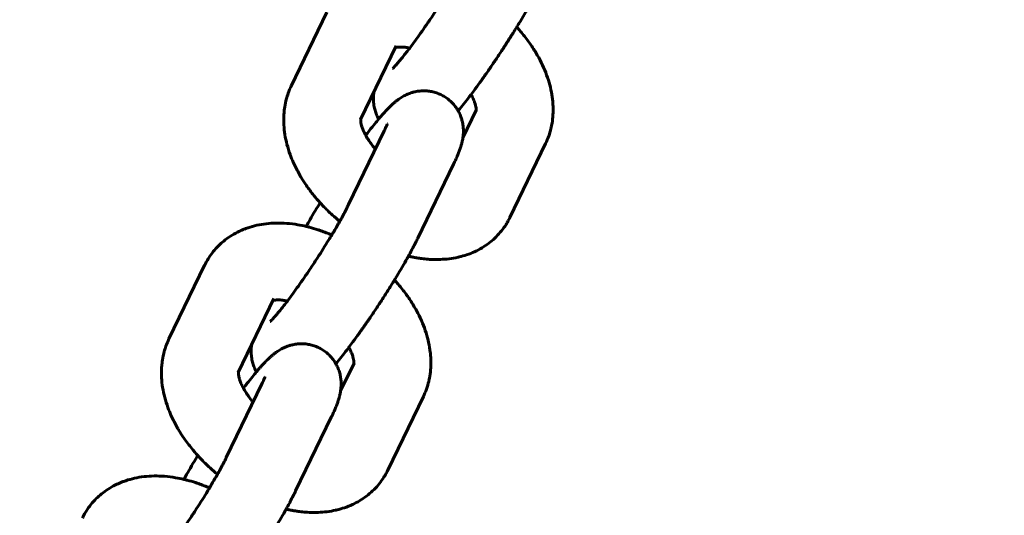
# Model space of a CAD drawing. Units: millimetres. Extents: x -12170 to 7468, y -7668 to 7955.
# Drawn here: x 3773 to 3849, y 2435 to 2474 of the extents above; entities that cross this region are included whole.
import ezdxf

# ---------------------------------------------------------------- set-up
doc = ezdxf.new("R2010")
doc.units = ezdxf.units.MM
doc.linetypes.add('K5LT_BASIC', pattern=[0])

msp = doc.modelspace()

# ---------------------------------------------------------------- linework, layer by layer
at = {"color": 143, "linetype": 'K5LT_BASIC', "lineweight": 60, "true_color": 0x33acca}
for p, q in [((3796.684, 2474.256), (3793.904, 2468.498)), ((3802.088, 2471.647), (3799.307, 2465.889)), ((3807.285, 2464.446), (3808.333, 2466.615)), ((3801.155, 2465.001), (3798.375, 2459.243)), ((3810.956, 2458.249), (3813.736, 2464.006)), ((3806.558, 2462.392), (3803.778, 2456.634)), ((3787.153, 2454.515), (3784.373, 2448.758)), ((3792.556, 2451.907), (3789.776, 2446.149)), ((3797.754, 2444.706), (3798.801, 2446.875)), ((3791.624, 2445.261), (3788.843, 2439.503)), ((3801.424, 2438.509), (3804.204, 2444.266)), ((3797.027, 2442.652), (3794.247, 2436.894))]:
    msp.add_line(p, q, dxfattribs=at)
msp.add_arc((3667.982, 2166.532), 1500, 346.327513, 88.93067, dxfattribs=at)
for points, knots in [([(3801.802, 2469.861), (3801.808, 2469.867), (3801.821, 2469.879), (3801.877, 2469.934), (3801.919, 2469.977), (3802.018, 2470.083), (3802.075, 2470.146), (3802.148, 2470.228), (3802.157, 2470.239), (3802.224, 2470.315), (3802.285, 2470.388), (3802.368, 2470.486), (3802.385, 2470.507), (3802.42, 2470.549), (3802.438, 2470.57), (3802.474, 2470.614), (3802.493, 2470.637), (3802.549, 2470.706), (3802.587, 2470.753), (3802.705, 2470.9), (3802.786, 2471.004), (3802.957, 2471.224), (3803.048, 2471.343), (3803.175, 2471.51), (3803.214, 2471.562), (3803.386, 2471.792), (3803.525, 2471.98), (3803.81, 2472.374), (3803.957, 2472.579), (3804.255, 2473.004), (3804.407, 2473.223), (3804.604, 2473.511), (3804.649, 2473.577), (3804.803, 2473.805), (3804.912, 2473.966), (3805.176, 2474.362), (3805.329, 2474.596), (3805.633, 2475.065), (3805.783, 2475.3), (3806.075, 2475.763), (3806.217, 2475.992), (3806.438, 2476.352), (3806.518, 2476.486), (3806.649, 2476.704), (3806.7, 2476.788), (3806.875, 2477.084), (3806.994, 2477.29), (3807.145, 2477.553), (3807.182, 2477.619), (3807.287, 2477.805), (3807.356, 2477.929), (3807.442, 2478.087), (3807.464, 2478.127), (3807.552, 2478.292), (3807.623, 2478.423), (3807.728, 2478.624), (3807.768, 2478.703), (3807.842, 2478.85), (3807.875, 2478.917), (3807.907, 2478.983)], [0, 0, 0, 0, 0.449283, 0.449283, 0.898565, 0.898565, 1.354956, 1.354956, 1.419502, 1.419502, 1.820558, 1.820558, 1.924359, 1.924359, 2.02816, 2.02816, 2.133955, 2.133955, 2.345544, 2.345544, 2.768723, 2.768723, 3.203927, 3.203927, 3.38134, 3.38134, 4.004682, 4.004682, 4.635443, 4.635443, 5.273348, 5.273348, 5.46056, 5.46056, 5.915862, 5.915862, 6.563403, 6.563403, 7.210732, 7.210732, 7.854201, 7.854201, 8.240674, 8.240674, 8.491438, 8.491438, 9.123383, 9.123383, 9.332477, 9.332477, 9.745501, 9.745501, 9.88281, 9.88281, 10.358564, 10.358564, 10.684758, 10.684758, 11, 11, 11, 11]), ([(3806.915, 2466.571), (3806.957, 2466.62), (3807, 2466.673), (3807.176, 2466.885), (3807.316, 2467.058), (3807.6, 2467.419), (3807.746, 2467.608), (3807.907, 2467.821), (3807.918, 2467.835), (3808.034, 2467.99), (3808.139, 2468.128), (3808.403, 2468.486), (3808.563, 2468.707), (3808.889, 2469.161), (3809.054, 2469.395), (3809.383, 2469.869), (3809.548, 2470.113), (3809.715, 2470.357), (3809.719, 2470.362), (3809.891, 2470.617), (3810.059, 2470.87), (3810.394, 2471.378), (3810.561, 2471.635), (3810.888, 2472.145), (3811.048, 2472.399), (3811.3, 2472.804), (3811.393, 2472.956), (3811.545, 2473.204), (3811.603, 2473.299), (3811.806, 2473.636), (3811.948, 2473.875), (3812.22, 2474.34), (3812.35, 2474.567), (3812.506, 2474.846), (3812.54, 2474.905), (3812.655, 2475.115), (3812.741, 2475.27), (3812.83, 2475.436), (3812.839, 2475.453), (3812.873, 2475.517), (3812.898, 2475.564), (3812.991, 2475.742), (3813.061, 2475.874), (3813.19, 2476.129), (3813.253, 2476.256), (3813.31, 2476.374)], [16.652214, 16.652214, 16.652214, 16.652214, 16.956183, 16.956183, 17.905687, 17.905687, 18.862458, 18.862458, 18.932323, 18.932323, 19.591458, 19.591458, 20.564375, 20.564375, 21.541328, 21.541328, 22.503861, 22.503861, 22.524817, 22.524817, 23.51363, 23.51363, 24.507852, 24.507852, 25.497949, 25.497949, 26.100078, 26.100078, 26.482729, 26.482729, 27.461326, 27.461326, 28.435401, 28.435401, 28.695387, 28.695387, 29.400424, 29.400424, 29.480885, 29.480885, 29.704224, 29.704224, 30.353127, 30.353127, 31, 31, 31, 31]), ([(3813.736, 2464.006), (3813.826, 2464.194), (3813.907, 2464.388), (3814.047, 2464.784), (3814.106, 2464.987), (3814.174, 2465.271), (3814.191, 2465.351), (3814.248, 2465.646), (3814.279, 2465.867), (3814.317, 2466.314), (3814.325, 2466.542), (3814.318, 2466.964), (3814.3, 2467.157), (3814.284, 2467.393), (3814.278, 2467.436), (3814.244, 2467.724), (3814.203, 2467.97), (3814.096, 2468.468), (3814.028, 2468.721), (3813.867, 2469.232), (3813.772, 2469.49), (3813.557, 2470.009), (3813.435, 2470.269), (3813.163, 2470.792), (3813.013, 2471.055), (3812.685, 2471.579), (3812.507, 2471.839), (3812.125, 2472.355), (3811.92, 2472.611), (3811.633, 2472.944), (3811.561, 2473.027), (3811.486, 2473.108)], [0, 0, 0, 0, 0.515356, 0.515356, 1.035429, 1.035429, 1.235244, 1.235244, 1.778044, 1.778044, 2.335218, 2.335218, 2.806626, 2.806626, 2.910739, 2.910739, 3.508945, 3.508945, 4.129777, 4.129777, 4.770996, 4.770996, 5.430554, 5.430554, 6.109272, 6.109272, 6.80443, 6.80443, 7.514086, 7.514086, 7.748903, 7.748903, 7.748903, 7.748903]), ([(3802.069, 2471.516), (3802.111, 2471.524), (3802.152, 2471.531), (3802.258, 2471.542), (3802.324, 2471.546), (3802.409, 2471.546), (3802.425, 2471.546), (3802.52, 2471.545), (3802.608, 2471.541), (3802.805, 2471.521), (3802.914, 2471.505), (3803.065, 2471.477), (3803.101, 2471.471), (3803.138, 2471.462)], [0, 0, 0, 0, 0.455979, 0.455979, 0.919392, 0.919392, 1.018668, 1.018668, 1.511795, 1.511795, 2.029246, 2.029246, 2.190135, 2.190135, 2.190135, 2.190135]), ([(3797.686, 2457.941), (3797.493, 2458.104), (3797.299, 2458.266), (3796.85, 2458.675), (3796.597, 2458.923), (3796.312, 2459.225), (3796.27, 2459.27), (3796.203, 2459.342), (3796.178, 2459.369), (3795.992, 2459.581), (3795.829, 2459.764), (3795.467, 2460.211), (3795.269, 2460.474), (3794.932, 2460.963), (3794.795, 2461.189), (3794.626, 2461.456), (3794.602, 2461.501), (3794.423, 2461.811), (3794.282, 2462.08), (3794.121, 2462.423), (3794.087, 2462.493), (3793.976, 2462.76), (3793.893, 2462.955), (3793.725, 2463.414), (3793.642, 2463.677), (3793.506, 2464.199), (3793.451, 2464.458), (3793.37, 2464.965), (3793.343, 2465.215), (3793.316, 2465.704), (3793.315, 2465.943), (3793.334, 2466.329), (3793.348, 2466.475), (3793.372, 2466.703), (3793.384, 2466.785), (3793.432, 2467.087), (3793.479, 2467.304), (3793.556, 2467.586), (3793.576, 2467.653), (3793.62, 2467.792), (3793.644, 2467.864), (3793.737, 2468.127), (3793.816, 2468.315), (3793.904, 2468.498)], [13.438077, 13.438077, 13.438077, 13.438077, 14.045042, 14.045042, 14.905175, 14.905175, 15.054983, 15.054983, 15.14492, 15.14492, 15.745516, 15.745516, 16.566904, 16.566904, 17.239423, 17.239423, 17.370787, 17.370787, 18.157086, 18.157086, 18.361782, 18.361782, 18.922573, 18.922573, 19.665867, 19.665867, 20.386339, 20.386339, 21.081369, 21.081369, 21.748443, 21.748443, 22.159261, 22.159261, 22.391837, 22.391837, 23.016778, 23.016778, 23.213199, 23.213199, 23.427099, 23.427099, 24, 24, 24, 24]), ([(3799.711, 2464.654), (3799.803, 2464.776), (3799.895, 2464.896), (3800.132, 2465.202), (3800.274, 2465.383), (3800.519, 2465.686), (3800.622, 2465.808), (3800.755, 2465.97), (3800.784, 2466.004), (3800.87, 2466.104), (3800.925, 2466.167), (3801.035, 2466.293), (3801.091, 2466.356), (3801.18, 2466.455), (3801.215, 2466.493), (3801.266, 2466.548), (3801.282, 2466.565), (3801.33, 2466.616), (3801.362, 2466.65), (3801.41, 2466.699), (3801.426, 2466.716), (3801.484, 2466.776), (3801.527, 2466.819), (3801.636, 2466.927), (3801.703, 2466.991), (3801.825, 2467.104), (3801.881, 2467.153), (3801.992, 2467.248), (3802.051, 2467.297), (3802.172, 2467.392), (3802.232, 2467.437), (3802.395, 2467.551), (3802.493, 2467.615), (3802.715, 2467.742), (3802.839, 2467.806), (3803.081, 2467.91), (3803.205, 2467.956), (3803.411, 2468.017), (3803.488, 2468.037), (3803.687, 2468.08), (3803.81, 2468.1), (3804.058, 2468.124), (3804.182, 2468.128), (3804.431, 2468.123), (3804.555, 2468.113), (3804.799, 2468.078), (3804.92, 2468.053), (3805.159, 2467.989), (3805.277, 2467.95), (3805.505, 2467.858), (3805.617, 2467.805), (3805.834, 2467.686), (3805.938, 2467.62), (3806.138, 2467.476), (3806.234, 2467.398), (3806.415, 2467.231), (3806.501, 2467.142), (3806.66, 2466.955), (3806.735, 2466.856), (3806.843, 2466.694), (3806.88, 2466.633), (3806.941, 2466.527), (3806.965, 2466.482), (3807.043, 2466.326), (3807.092, 2466.213), (3807.177, 2465.982), (3807.211, 2465.866), (3807.246, 2465.722), (3807.252, 2465.695), (3807.283, 2465.547), (3807.302, 2465.424), (3807.323, 2465.194), (3807.328, 2465.086), (3807.327, 2464.859), (3807.32, 2464.735), (3807.301, 2464.559), (3807.294, 2464.502), (3807.277, 2464.388), (3807.267, 2464.332), (3807.238, 2464.188), (3807.218, 2464.101), (3807.176, 2463.936), (3807.154, 2463.86), (3807.098, 2463.68), (3807.067, 2463.59), (3806.999, 2463.401), (3806.962, 2463.306), (3806.902, 2463.155), (3806.877, 2463.095), (3806.836, 2462.999), (3806.82, 2462.962), (3806.762, 2462.829), (3806.718, 2462.731), (3806.635, 2462.553), (3806.597, 2462.473), (3806.558, 2462.392)], [12.45474, 12.45474, 12.45474, 12.45474, 13.062382, 13.062382, 14.054187, 14.054187, 14.814006, 14.814006, 15.037918, 15.037918, 15.460257, 15.460257, 15.894962, 15.894962, 16.172384, 16.172384, 16.300485, 16.300485, 16.556687, 16.556687, 16.685704, 16.685704, 17.028093, 17.028093, 17.562196, 17.562196, 17.97328, 17.97328, 18.384365, 18.384365, 18.795449, 18.795449, 19.359024, 19.359024, 19.922599, 19.922599, 20.431917, 20.431917, 20.725536, 20.725536, 21.175157, 21.175157, 21.615888, 21.615888, 22.04761, 22.04761, 22.476952, 22.476952, 22.90303, 22.90303, 23.328609, 23.328609, 23.753092, 23.753092, 24.177992, 24.177992, 24.602833, 24.602833, 25.029657, 25.029657, 25.278479, 25.278479, 25.457088, 25.457088, 25.889901, 25.889901, 26.325325, 26.325325, 26.427189, 26.427189, 26.882987, 26.882987, 27.300156, 27.300156, 27.811696, 27.811696, 28.07552, 28.07552, 28.35072, 28.35072, 28.802464, 28.802464, 29.254208, 29.254208, 29.828258, 29.828258, 30.402307, 30.402307, 30.758092, 30.758092, 30.976356, 30.976356, 31.550406, 31.550406, 32, 32, 32, 32]), ([(3800.355, 2468.058), (3800.347, 2468.011), (3800.341, 2467.96), (3800.321, 2467.782), (3800.312, 2467.643), (3800.313, 2467.379), (3800.32, 2467.247), (3800.346, 2467.034), (3800.359, 2466.956), (3800.398, 2466.756), (3800.429, 2466.635), (3800.485, 2466.464), (3800.502, 2466.413), (3800.548, 2466.297), (3800.574, 2466.232), (3800.641, 2466.088), (3800.683, 2466.011), (3800.725, 2465.933)], [3.804227, 3.804227, 3.804227, 3.804227, 4.022859, 4.022859, 4.56891, 4.56891, 5.062392, 5.062392, 5.34688, 5.34688, 5.782521, 5.782521, 5.96947, 5.96947, 6.209548, 6.209548, 6.508357, 6.508357, 6.508357, 6.508357]), ([(3807.929, 2467.85), (3807.957, 2467.799), (3807.983, 2467.75), (3808.064, 2467.587), (3808.113, 2467.477), (3808.191, 2467.277), (3808.222, 2467.186), (3808.269, 2467.024), (3808.286, 2466.952), (3808.308, 2466.83), (3808.315, 2466.779), (3808.322, 2466.695), (3808.322, 2466.662), (3808.321, 2466.613), (3808.319, 2466.595), (3808.317, 2466.579), (3808.316, 2466.574), (3808.316, 2466.572), (3808.317, 2466.577), (3808.319, 2466.582)], [9.10697, 9.10697, 9.10697, 9.10697, 9.340995, 9.340995, 9.887392, 9.887392, 10.409448, 10.409448, 10.905294, 10.905294, 11.378025, 11.378025, 11.827215, 11.827215, 12.260159, 12.260159, 12.573108, 12.573108, 13, 13, 13, 13]), ([(3800.467, 2463.576), (3800.42, 2463.629), (3800.376, 2463.683), (3800.252, 2463.836), (3800.176, 2463.936), (3800.094, 2464.049), (3800.083, 2464.063), (3799.994, 2464.197), (3799.908, 2464.32), (3799.791, 2464.512), (3799.75, 2464.583), (3799.682, 2464.707), (3799.655, 2464.758), (3799.574, 2464.923), (3799.525, 2465.032), (3799.447, 2465.231), (3799.417, 2465.322), (3799.37, 2465.484), (3799.354, 2465.555), (3799.331, 2465.677), (3799.325, 2465.728), (3799.318, 2465.811), (3799.318, 2465.843), (3799.319, 2465.892), (3799.321, 2465.909), (3799.323, 2465.925), (3799.324, 2465.93), (3799.324, 2465.932), (3799.323, 2465.926), (3799.321, 2465.921)], [7.510788, 7.510788, 7.510788, 7.510788, 7.743891, 7.743891, 8.17506, 8.17506, 8.234684, 8.234684, 8.767267, 8.767267, 9.095569, 9.095569, 9.33875, 9.33875, 9.884688, 9.884688, 10.406281, 10.406281, 10.901667, 10.901667, 11.373979, 11.373979, 11.82279, 11.82279, 12.255411, 12.255411, 12.566224, 12.566224, 13, 13, 13, 13]), ([(3801.398, 2465.556), (3801.396, 2465.55), (3801.394, 2465.543), (3801.381, 2465.509), (3801.37, 2465.48), (3801.343, 2465.413), (3801.326, 2465.373), (3801.294, 2465.299), (3801.28, 2465.268), (3801.257, 2465.218), (3801.248, 2465.198), (3801.213, 2465.122), (3801.185, 2465.063), (3801.155, 2465.001)], [0, 0, 0, 0, 0.6, 0.6, 1.2, 1.2, 1.8, 1.8, 2.174702, 2.174702, 2.4, 2.4, 3, 3, 3, 3]), ([(3792.27, 2450.121), (3792.276, 2450.127), (3792.29, 2450.139), (3792.346, 2450.194), (3792.388, 2450.237), (3792.486, 2450.343), (3792.543, 2450.406), (3792.616, 2450.488), (3792.625, 2450.499), (3792.692, 2450.575), (3792.754, 2450.647), (3792.836, 2450.746), (3792.854, 2450.767), (3792.888, 2450.809), (3792.906, 2450.83), (3792.942, 2450.874), (3792.961, 2450.897), (3793.017, 2450.966), (3793.055, 2451.013), (3793.173, 2451.16), (3793.254, 2451.263), (3793.425, 2451.484), (3793.516, 2451.603), (3793.644, 2451.77), (3793.682, 2451.822), (3793.855, 2452.052), (3793.993, 2452.24), (3794.278, 2452.634), (3794.425, 2452.839), (3794.723, 2453.264), (3794.875, 2453.483), (3795.073, 2453.771), (3795.118, 2453.837), (3795.271, 2454.065), (3795.381, 2454.226), (3795.644, 2454.622), (3795.798, 2454.856), (3796.102, 2455.325), (3796.251, 2455.56), (3796.543, 2456.023), (3796.685, 2456.252), (3796.906, 2456.612), (3796.986, 2456.746), (3797.118, 2456.964), (3797.168, 2457.048), (3797.343, 2457.344), (3797.463, 2457.55), (3797.613, 2457.813), (3797.651, 2457.879), (3797.755, 2458.065), (3797.824, 2458.189), (3797.911, 2458.347), (3797.933, 2458.387), (3798.021, 2458.552), (3798.092, 2458.683), (3798.196, 2458.884), (3798.236, 2458.963), (3798.31, 2459.11), (3798.343, 2459.177), (3798.375, 2459.243)], [0, 0, 0, 0, 0.449283, 0.449283, 0.898565, 0.898565, 1.354956, 1.354956, 1.419502, 1.419502, 1.820558, 1.820558, 1.924359, 1.924359, 2.02816, 2.02816, 2.133955, 2.133955, 2.345544, 2.345544, 2.768723, 2.768723, 3.203927, 3.203927, 3.38134, 3.38134, 4.004682, 4.004682, 4.635443, 4.635443, 5.273348, 5.273348, 5.46056, 5.46056, 5.915862, 5.915862, 6.563403, 6.563403, 7.210732, 7.210732, 7.854201, 7.854201, 8.240674, 8.240674, 8.491438, 8.491438, 9.123383, 9.123383, 9.332477, 9.332477, 9.745501, 9.745501, 9.88281, 9.88281, 10.358564, 10.358564, 10.684758, 10.684758, 11, 11, 11, 11]), ([(3795.069, 2457.543), (3795.137, 2457.664), (3795.205, 2457.786), (3795.403, 2458.133), (3795.535, 2458.362), (3795.812, 2458.831), (3795.956, 2459.071), (3796.114, 2459.331), (3796.124, 2459.348), (3796.141, 2459.375), (3796.147, 2459.386), (3796.154, 2459.396)], [2.378237, 2.378237, 2.378237, 2.378237, 2.938964, 2.938964, 3.938063, 3.938063, 4.945106, 4.945106, 5.013209, 5.013209, 5.05691, 5.05691, 5.05691, 5.05691]), ([(3810.956, 2458.249), (3810.902, 2458.138), (3810.845, 2458.031), (3810.744, 2457.849), (3810.7, 2457.777), (3810.546, 2457.531), (3810.427, 2457.363), (3810.171, 2457.042), (3810.035, 2456.889), (3809.745, 2456.598), (3809.589, 2456.459), (3809.265, 2456.198), (3809.096, 2456.077), (3808.74, 2455.85), (3808.555, 2455.746), (3808.311, 2455.625), (3808.256, 2455.599), (3808, 2455.481), (3807.792, 2455.399), (3807.392, 2455.264), (3807.197, 2455.216), (3806.976, 2455.154), (3806.947, 2455.148), (3806.686, 2455.089), (3806.452, 2455.048), (3805.991, 2454.99), (3805.764, 2454.981), (3805.513, 2454.962), (3805.488, 2454.962), (3805.201, 2454.954), (3804.937, 2454.959), (3804.613, 2454.979), (3804.554, 2454.984), (3804.477, 2454.99), (3804.458, 2454.991), (3804.285, 2455.01), (3804.131, 2455.025), (3803.933, 2455.052), (3803.889, 2455.058), (3803.803, 2455.072), (3803.759, 2455.079), (3803.671, 2455.093), (3803.626, 2455.101), (3803.49, 2455.125), (3803.4, 2455.143), (3803.219, 2455.18), (3803.129, 2455.2), (3803.039, 2455.221)], [0, 0, 0, 0, 0.345203, 0.345203, 0.584553, 0.584553, 1.163169, 1.163169, 1.738399, 1.738399, 2.321278, 2.321278, 2.908586, 2.908586, 3.505244, 3.505244, 3.675163, 3.675163, 4.29884, 4.29884, 4.857346, 4.857346, 4.939354, 4.939354, 5.601401, 5.601401, 6.221597, 6.221597, 6.289979, 6.289979, 7.003479, 7.003479, 7.160673, 7.160673, 7.210743, 7.210743, 7.624485, 7.624485, 7.740438, 7.740438, 7.856391, 7.856391, 7.976774, 7.976774, 8.21754, 8.21754, 8.457351, 8.457351, 8.457351, 8.457351]), ([(3797.066, 2456.878), (3796.78, 2456.99), (3796.496, 2457.112), (3796.132, 2457.238), (3796.056, 2457.265), (3795.754, 2457.356), (3795.529, 2457.427), (3795.226, 2457.505), (3795.147, 2457.526), (3794.853, 2457.589), (3794.637, 2457.637), (3794.135, 2457.722), (3793.85, 2457.757), (3793.29, 2457.801), (3793.014, 2457.81), (3792.479, 2457.801), (3792.218, 2457.784), (3791.712, 2457.725), (3791.466, 2457.684), (3790.99, 2457.578), (3790.76, 2457.515), (3790.481, 2457.421), (3790.428, 2457.402), (3790.301, 2457.356), (3790.228, 2457.328), (3790.121, 2457.284), (3790.086, 2457.27), (3789.944, 2457.206), (3789.834, 2457.158), (3789.532, 2457.007), (3789.342, 2456.899), (3788.98, 2456.665), (3788.807, 2456.539), (3788.502, 2456.289), (3788.367, 2456.168), (3788.093, 2455.895), (3787.955, 2455.742), (3787.697, 2455.422), (3787.578, 2455.255), (3787.401, 2454.976), (3787.337, 2454.868), (3787.234, 2454.678), (3787.192, 2454.597), (3787.153, 2454.515)], [12.037859, 12.037859, 12.037859, 12.037859, 12.709614, 12.709614, 12.88759, 12.88759, 13.411314, 13.411314, 13.593083, 13.593083, 14.096531, 14.096531, 14.763718, 14.763718, 15.412682, 15.412682, 16.040025, 16.040025, 16.644052, 16.644052, 17.226716, 17.226716, 17.365415, 17.365415, 17.557873, 17.557873, 17.649419, 17.649419, 17.942789, 17.942789, 18.479681, 18.479681, 19.006013, 19.006013, 19.452078, 19.452078, 19.960152, 19.960152, 20.465854, 20.465854, 20.775975, 20.775975, 21, 21, 21, 21]), ([(3797.384, 2446.831), (3797.425, 2446.88), (3797.469, 2446.933), (3797.644, 2447.145), (3797.784, 2447.318), (3798.068, 2447.679), (3798.215, 2447.868), (3798.376, 2448.081), (3798.386, 2448.095), (3798.503, 2448.25), (3798.607, 2448.388), (3798.871, 2448.746), (3799.032, 2448.967), (3799.357, 2449.421), (3799.522, 2449.655), (3799.851, 2450.129), (3800.016, 2450.373), (3800.183, 2450.617), (3800.187, 2450.622), (3800.359, 2450.877), (3800.528, 2451.129), (3800.863, 2451.638), (3801.029, 2451.895), (3801.356, 2452.405), (3801.516, 2452.659), (3801.768, 2453.064), (3801.862, 2453.216), (3802.014, 2453.464), (3802.071, 2453.559), (3802.275, 2453.896), (3802.417, 2454.135), (3802.688, 2454.6), (3802.818, 2454.827), (3802.975, 2455.105), (3803.008, 2455.165), (3803.124, 2455.375), (3803.209, 2455.53), (3803.298, 2455.696), (3803.308, 2455.713), (3803.341, 2455.777), (3803.367, 2455.824), (3803.46, 2456.002), (3803.529, 2456.134), (3803.658, 2456.388), (3803.721, 2456.515), (3803.778, 2456.634)], [16.652214, 16.652214, 16.652214, 16.652214, 16.956183, 16.956183, 17.905687, 17.905687, 18.862458, 18.862458, 18.932323, 18.932323, 19.591458, 19.591458, 20.564375, 20.564375, 21.541328, 21.541328, 22.503861, 22.503861, 22.524817, 22.524817, 23.51363, 23.51363, 24.507852, 24.507852, 25.497949, 25.497949, 26.100078, 26.100078, 26.482729, 26.482729, 27.461326, 27.461326, 28.435401, 28.435401, 28.695387, 28.695387, 29.400424, 29.400424, 29.480885, 29.480885, 29.704224, 29.704224, 30.353127, 30.353127, 31, 31, 31, 31]), ([(3804.204, 2444.266), (3804.295, 2444.454), (3804.375, 2444.648), (3804.516, 2445.044), (3804.575, 2445.246), (3804.642, 2445.531), (3804.659, 2445.611), (3804.717, 2445.906), (3804.747, 2446.127), (3804.786, 2446.574), (3804.793, 2446.802), (3804.786, 2447.224), (3804.768, 2447.417), (3804.753, 2447.653), (3804.747, 2447.696), (3804.713, 2447.984), (3804.672, 2448.23), (3804.564, 2448.728), (3804.496, 2448.981), (3804.335, 2449.492), (3804.241, 2449.75), (3804.025, 2450.269), (3803.903, 2450.529), (3803.632, 2451.052), (3803.481, 2451.315), (3803.153, 2451.838), (3802.976, 2452.099), (3802.594, 2452.615), (3802.388, 2452.871), (3802.101, 2453.204), (3802.03, 2453.287), (3801.955, 2453.368)], [0, 0, 0, 0, 0.515356, 0.515356, 1.035429, 1.035429, 1.235244, 1.235244, 1.778044, 1.778044, 2.335218, 2.335218, 2.806626, 2.806626, 2.910739, 2.910739, 3.508945, 3.508945, 4.129777, 4.129777, 4.770996, 4.770996, 5.430554, 5.430554, 6.109272, 6.109272, 6.80443, 6.80443, 7.514086, 7.514086, 7.748903, 7.748903, 7.748903, 7.748903]), ([(3792.538, 2451.776), (3792.579, 2451.784), (3792.62, 2451.791), (3792.727, 2451.802), (3792.792, 2451.806), (3792.877, 2451.806), (3792.893, 2451.806), (3792.988, 2451.805), (3793.077, 2451.801), (3793.274, 2451.781), (3793.383, 2451.765), (3793.533, 2451.737), (3793.569, 2451.731), (3793.607, 2451.722)], [0, 0, 0, 0, 0.455979, 0.455979, 0.919392, 0.919392, 1.018668, 1.018668, 1.511795, 1.511795, 2.029246, 2.029246, 2.190135, 2.190135, 2.190135, 2.190135]), ([(3788.154, 2438.201), (3787.961, 2438.364), (3787.768, 2438.526), (3787.318, 2438.935), (3787.065, 2439.183), (3786.78, 2439.485), (3786.739, 2439.53), (3786.672, 2439.602), (3786.646, 2439.629), (3786.461, 2439.84), (3786.298, 2440.024), (3785.935, 2440.471), (3785.737, 2440.734), (3785.4, 2441.223), (3785.264, 2441.448), (3785.095, 2441.716), (3785.07, 2441.761), (3784.891, 2442.071), (3784.75, 2442.34), (3784.589, 2442.683), (3784.555, 2442.753), (3784.444, 2443.02), (3784.361, 2443.215), (3784.194, 2443.673), (3784.111, 2443.937), (3783.974, 2444.459), (3783.919, 2444.717), (3783.838, 2445.225), (3783.811, 2445.475), (3783.784, 2445.964), (3783.783, 2446.203), (3783.802, 2446.589), (3783.816, 2446.735), (3783.84, 2446.963), (3783.853, 2447.045), (3783.901, 2447.347), (3783.947, 2447.564), (3784.025, 2447.846), (3784.044, 2447.913), (3784.088, 2448.052), (3784.112, 2448.124), (3784.206, 2448.387), (3784.284, 2448.575), (3784.373, 2448.758)], [13.438077, 13.438077, 13.438077, 13.438077, 14.045042, 14.045042, 14.905175, 14.905175, 15.054983, 15.054983, 15.14492, 15.14492, 15.745516, 15.745516, 16.566904, 16.566904, 17.239423, 17.239423, 17.370787, 17.370787, 18.157086, 18.157086, 18.361782, 18.361782, 18.922573, 18.922573, 19.665867, 19.665867, 20.386339, 20.386339, 21.081369, 21.081369, 21.748443, 21.748443, 22.159261, 22.159261, 22.391837, 22.391837, 23.016778, 23.016778, 23.213199, 23.213199, 23.427099, 23.427099, 24, 24, 24, 24]), ([(3790.179, 2444.914), (3790.271, 2445.036), (3790.363, 2445.156), (3790.6, 2445.462), (3790.743, 2445.643), (3790.988, 2445.946), (3791.09, 2446.068), (3791.224, 2446.23), (3791.253, 2446.264), (3791.338, 2446.364), (3791.393, 2446.427), (3791.504, 2446.553), (3791.559, 2446.616), (3791.649, 2446.715), (3791.684, 2446.753), (3791.734, 2446.808), (3791.75, 2446.825), (3791.798, 2446.876), (3791.83, 2446.91), (3791.878, 2446.959), (3791.894, 2446.976), (3791.953, 2447.036), (3791.995, 2447.079), (3792.104, 2447.187), (3792.171, 2447.251), (3792.294, 2447.364), (3792.349, 2447.413), (3792.46, 2447.508), (3792.519, 2447.557), (3792.64, 2447.652), (3792.701, 2447.697), (3792.863, 2447.811), (3792.961, 2447.875), (3793.183, 2448.002), (3793.307, 2448.066), (3793.55, 2448.17), (3793.674, 2448.216), (3793.879, 2448.277), (3793.956, 2448.297), (3794.155, 2448.34), (3794.278, 2448.36), (3794.526, 2448.384), (3794.651, 2448.388), (3794.9, 2448.383), (3795.023, 2448.373), (3795.267, 2448.338), (3795.389, 2448.313), (3795.628, 2448.249), (3795.745, 2448.21), (3795.974, 2448.117), (3796.086, 2448.065), (3796.302, 2447.945), (3796.406, 2447.879), (3796.606, 2447.736), (3796.702, 2447.658), (3796.884, 2447.491), (3796.969, 2447.402), (3797.129, 2447.215), (3797.203, 2447.116), (3797.311, 2446.954), (3797.348, 2446.893), (3797.409, 2446.787), (3797.433, 2446.742), (3797.512, 2446.586), (3797.561, 2446.473), (3797.645, 2446.242), (3797.68, 2446.125), (3797.714, 2445.982), (3797.72, 2445.955), (3797.751, 2445.807), (3797.77, 2445.684), (3797.792, 2445.454), (3797.796, 2445.346), (3797.796, 2445.119), (3797.788, 2444.995), (3797.77, 2444.819), (3797.762, 2444.762), (3797.745, 2444.648), (3797.735, 2444.592), (3797.707, 2444.448), (3797.686, 2444.361), (3797.644, 2444.196), (3797.622, 2444.12), (3797.566, 2443.94), (3797.536, 2443.849), (3797.467, 2443.661), (3797.431, 2443.566), (3797.37, 2443.415), (3797.345, 2443.355), (3797.305, 2443.259), (3797.289, 2443.222), (3797.231, 2443.089), (3797.186, 2442.991), (3797.104, 2442.813), (3797.066, 2442.733), (3797.027, 2442.652)], [12.45474, 12.45474, 12.45474, 12.45474, 13.062382, 13.062382, 14.054187, 14.054187, 14.814006, 14.814006, 15.037918, 15.037918, 15.460257, 15.460257, 15.894962, 15.894962, 16.172384, 16.172384, 16.300485, 16.300485, 16.556687, 16.556687, 16.685704, 16.685704, 17.028093, 17.028093, 17.562196, 17.562196, 17.97328, 17.97328, 18.384365, 18.384365, 18.795449, 18.795449, 19.359024, 19.359024, 19.922599, 19.922599, 20.431917, 20.431917, 20.725536, 20.725536, 21.175157, 21.175157, 21.615888, 21.615888, 22.04761, 22.04761, 22.476952, 22.476952, 22.90303, 22.90303, 23.328609, 23.328609, 23.753092, 23.753092, 24.177992, 24.177992, 24.602833, 24.602833, 25.029657, 25.029657, 25.278479, 25.278479, 25.457088, 25.457088, 25.889901, 25.889901, 26.325325, 26.325325, 26.427189, 26.427189, 26.882987, 26.882987, 27.300156, 27.300156, 27.811696, 27.811696, 28.07552, 28.07552, 28.35072, 28.35072, 28.802464, 28.802464, 29.254208, 29.254208, 29.828258, 29.828258, 30.402307, 30.402307, 30.758092, 30.758092, 30.976356, 30.976356, 31.550406, 31.550406, 32, 32, 32, 32]), ([(3790.823, 2448.318), (3790.816, 2448.271), (3790.809, 2448.22), (3790.789, 2448.042), (3790.781, 2447.903), (3790.781, 2447.639), (3790.789, 2447.507), (3790.815, 2447.294), (3790.827, 2447.216), (3790.867, 2447.016), (3790.898, 2446.895), (3790.953, 2446.724), (3790.971, 2446.673), (3791.016, 2446.557), (3791.043, 2446.492), (3791.109, 2446.348), (3791.151, 2446.271), (3791.193, 2446.193)], [3.804227, 3.804227, 3.804227, 3.804227, 4.022859, 4.022859, 4.56891, 4.56891, 5.062392, 5.062392, 5.34688, 5.34688, 5.782521, 5.782521, 5.96947, 5.96947, 6.209548, 6.209548, 6.508357, 6.508357, 6.508357, 6.508357]), ([(3798.398, 2448.11), (3798.426, 2448.059), (3798.451, 2448.01), (3798.532, 2447.847), (3798.581, 2447.737), (3798.66, 2447.537), (3798.69, 2447.446), (3798.737, 2447.284), (3798.754, 2447.212), (3798.777, 2447.09), (3798.783, 2447.038), (3798.79, 2446.955), (3798.791, 2446.922), (3798.79, 2446.873), (3798.788, 2446.855), (3798.786, 2446.839), (3798.785, 2446.834), (3798.784, 2446.832), (3798.786, 2446.837), (3798.787, 2446.842)], [9.10697, 9.10697, 9.10697, 9.10697, 9.340995, 9.340995, 9.887392, 9.887392, 10.409448, 10.409448, 10.905294, 10.905294, 11.378025, 11.378025, 11.827215, 11.827215, 12.260159, 12.260159, 12.573108, 12.573108, 13, 13, 13, 13]), ([(3790.936, 2443.836), (3790.889, 2443.889), (3790.845, 2443.943), (3790.72, 2444.096), (3790.644, 2444.196), (3790.562, 2444.309), (3790.552, 2444.323), (3790.462, 2444.457), (3790.376, 2444.58), (3790.259, 2444.771), (3790.218, 2444.843), (3790.15, 2444.967), (3790.124, 2445.018), (3790.042, 2445.183), (3789.994, 2445.292), (3789.916, 2445.491), (3789.885, 2445.582), (3789.839, 2445.744), (3789.822, 2445.815), (3789.8, 2445.937), (3789.793, 2445.988), (3789.787, 2446.071), (3789.786, 2446.103), (3789.787, 2446.152), (3789.789, 2446.169), (3789.791, 2446.185), (3789.792, 2446.19), (3789.793, 2446.192), (3789.791, 2446.186), (3789.789, 2446.181)], [7.510788, 7.510788, 7.510788, 7.510788, 7.743891, 7.743891, 8.17506, 8.17506, 8.234684, 8.234684, 8.767267, 8.767267, 9.095569, 9.095569, 9.33875, 9.33875, 9.884688, 9.884688, 10.406281, 10.406281, 10.901667, 10.901667, 11.373979, 11.373979, 11.82279, 11.82279, 12.255411, 12.255411, 12.566224, 12.566224, 13, 13, 13, 13]), ([(3791.866, 2445.816), (3791.864, 2445.81), (3791.862, 2445.803), (3791.849, 2445.769), (3791.838, 2445.74), (3791.811, 2445.673), (3791.794, 2445.633), (3791.762, 2445.559), (3791.748, 2445.528), (3791.726, 2445.478), (3791.716, 2445.458), (3791.682, 2445.382), (3791.654, 2445.323), (3791.624, 2445.261)], [0, 0, 0, 0, 0.6, 0.6, 1.2, 1.2, 1.8, 1.8, 2.174702, 2.174702, 2.4, 2.4, 3, 3, 3, 3]), ([(3782.738, 2430.381), (3782.745, 2430.387), (3782.758, 2430.399), (3782.814, 2430.454), (3782.856, 2430.497), (3782.955, 2430.603), (3783.012, 2430.665), (3783.085, 2430.748), (3783.094, 2430.759), (3783.16, 2430.835), (3783.222, 2430.907), (3783.305, 2431.006), (3783.322, 2431.027), (3783.357, 2431.069), (3783.375, 2431.09), (3783.411, 2431.134), (3783.429, 2431.157), (3783.485, 2431.226), (3783.524, 2431.273), (3783.641, 2431.42), (3783.723, 2431.523), (3783.894, 2431.744), (3783.985, 2431.863), (3784.112, 2432.03), (3784.15, 2432.082), (3784.323, 2432.312), (3784.462, 2432.5), (3784.747, 2432.894), (3784.893, 2433.099), (3785.192, 2433.524), (3785.344, 2433.743), (3785.541, 2434.031), (3785.586, 2434.097), (3785.74, 2434.325), (3785.849, 2434.486), (3786.112, 2434.882), (3786.266, 2435.116), (3786.57, 2435.585), (3786.72, 2435.819), (3787.012, 2436.283), (3787.154, 2436.512), (3787.374, 2436.872), (3787.455, 2437.006), (3787.586, 2437.224), (3787.636, 2437.308), (3787.811, 2437.604), (3787.931, 2437.81), (3788.081, 2438.073), (3788.119, 2438.139), (3788.223, 2438.325), (3788.293, 2438.449), (3788.379, 2438.607), (3788.401, 2438.647), (3788.489, 2438.811), (3788.56, 2438.943), (3788.664, 2439.144), (3788.705, 2439.223), (3788.779, 2439.37), (3788.812, 2439.437), (3788.843, 2439.503)], [0, 0, 0, 0, 0.449283, 0.449283, 0.898565, 0.898565, 1.354956, 1.354956, 1.419502, 1.419502, 1.820558, 1.820558, 1.924359, 1.924359, 2.02816, 2.02816, 2.133955, 2.133955, 2.345544, 2.345544, 2.768723, 2.768723, 3.203927, 3.203927, 3.38134, 3.38134, 4.004682, 4.004682, 4.635443, 4.635443, 5.273348, 5.273348, 5.46056, 5.46056, 5.915862, 5.915862, 6.563403, 6.563403, 7.210732, 7.210732, 7.854201, 7.854201, 8.240674, 8.240674, 8.491438, 8.491438, 9.123383, 9.123383, 9.332477, 9.332477, 9.745501, 9.745501, 9.88281, 9.88281, 10.358564, 10.358564, 10.684758, 10.684758, 11, 11, 11, 11]), ([(3785.538, 2437.803), (3785.605, 2437.924), (3785.674, 2438.046), (3785.871, 2438.393), (3786.004, 2438.622), (3786.28, 2439.091), (3786.424, 2439.331), (3786.583, 2439.591), (3786.593, 2439.608), (3786.609, 2439.635), (3786.616, 2439.646), (3786.622, 2439.656)], [2.378237, 2.378237, 2.378237, 2.378237, 2.938964, 2.938964, 3.938063, 3.938063, 4.945106, 4.945106, 5.013209, 5.013209, 5.05691, 5.05691, 5.05691, 5.05691]), ([(3787.534, 2437.138), (3787.249, 2437.25), (3786.964, 2437.372), (3786.6, 2437.498), (3786.524, 2437.525), (3786.223, 2437.616), (3785.997, 2437.687), (3785.694, 2437.765), (3785.616, 2437.786), (3785.322, 2437.849), (3785.106, 2437.897), (3784.604, 2437.982), (3784.318, 2438.017), (3783.758, 2438.061), (3783.483, 2438.07), (3782.947, 2438.061), (3782.687, 2438.044), (3782.18, 2437.985), (3781.934, 2437.944), (3781.459, 2437.838), (3781.228, 2437.775), (3780.949, 2437.681), (3780.896, 2437.662), (3780.769, 2437.616), (3780.696, 2437.588), (3780.479, 2437.499), (3780.336, 2437.434), (3780.001, 2437.267), (3779.811, 2437.159), (3779.449, 2436.925), (3779.275, 2436.799), (3778.97, 2436.549), (3778.836, 2436.428), (3778.561, 2436.155), (3778.423, 2436.002), (3778.166, 2435.682), (3778.046, 2435.515), (3777.869, 2435.236), (3777.805, 2435.128), (3777.702, 2434.938), (3777.661, 2434.857), (3777.621, 2434.775)], [12.037859, 12.037859, 12.037859, 12.037859, 12.709614, 12.709614, 12.88759, 12.88759, 13.411314, 13.411314, 13.593083, 13.593083, 14.096531, 14.096531, 14.763718, 14.763718, 15.412682, 15.412682, 16.040025, 16.040025, 16.644052, 16.644052, 17.226716, 17.226716, 17.365415, 17.365415, 17.557873, 17.557873, 17.942789, 17.942789, 18.479681, 18.479681, 19.006013, 19.006013, 19.452078, 19.452078, 19.960152, 19.960152, 20.465854, 20.465854, 20.775975, 20.775975, 21, 21, 21, 21]), ([(3801.424, 2438.509), (3801.371, 2438.398), (3801.313, 2438.291), (3801.213, 2438.109), (3801.168, 2438.037), (3801.014, 2437.791), (3800.895, 2437.623), (3800.639, 2437.302), (3800.503, 2437.149), (3800.213, 2436.858), (3800.058, 2436.719), (3799.733, 2436.458), (3799.564, 2436.337), (3799.209, 2436.11), (3799.024, 2436.006), (3798.78, 2435.885), (3798.725, 2435.859), (3798.469, 2435.741), (3798.261, 2435.659), (3797.86, 2435.524), (3797.666, 2435.476), (3797.445, 2435.414), (3797.416, 2435.408), (3797.155, 2435.349), (3796.92, 2435.308), (3796.459, 2435.25), (3796.232, 2435.241), (3795.982, 2435.222), (3795.956, 2435.222), (3795.669, 2435.214), (3795.405, 2435.219), (3795.081, 2435.239), (3795.023, 2435.244), (3794.945, 2435.25), (3794.927, 2435.251), (3794.754, 2435.27), (3794.599, 2435.285), (3794.401, 2435.312), (3794.358, 2435.318), (3794.271, 2435.332), (3794.228, 2435.338), (3794.139, 2435.353), (3794.094, 2435.361), (3793.958, 2435.385), (3793.868, 2435.403), (3793.688, 2435.44), (3793.598, 2435.46), (3793.507, 2435.481)], [0, 0, 0, 0, 0.345203, 0.345203, 0.584553, 0.584553, 1.163169, 1.163169, 1.738399, 1.738399, 2.321278, 2.321278, 2.908586, 2.908586, 3.505244, 3.505244, 3.675163, 3.675163, 4.29884, 4.29884, 4.857346, 4.857346, 4.939354, 4.939354, 5.601401, 5.601401, 6.221597, 6.221597, 6.289979, 6.289979, 7.003479, 7.003479, 7.160673, 7.160673, 7.210743, 7.210743, 7.624485, 7.624485, 7.740438, 7.740438, 7.856391, 7.856391, 7.976774, 7.976774, 8.21754, 8.21754, 8.457351, 8.457351, 8.457351, 8.457351]), ([(3787.852, 2427.091), (3787.894, 2427.14), (3787.937, 2427.193), (3788.113, 2427.405), (3788.252, 2427.578), (3788.537, 2427.939), (3788.683, 2428.128), (3788.844, 2428.341), (3788.855, 2428.355), (3788.971, 2428.51), (3789.075, 2428.648), (3789.339, 2429.006), (3789.5, 2429.227), (3789.825, 2429.681), (3789.99, 2429.915), (3790.32, 2430.389), (3790.484, 2430.632), (3790.652, 2430.877), (3790.655, 2430.882), (3790.828, 2431.137), (3790.996, 2431.389), (3791.331, 2431.898), (3791.497, 2432.155), (3791.824, 2432.665), (3791.985, 2432.919), (3792.237, 2433.324), (3792.33, 2433.476), (3792.482, 2433.724), (3792.54, 2433.819), (3792.743, 2434.156), (3792.885, 2434.395), (3793.156, 2434.86), (3793.286, 2435.087), (3793.443, 2435.365), (3793.476, 2435.424), (3793.592, 2435.635), (3793.677, 2435.79), (3793.767, 2435.956), (3793.776, 2435.973), (3793.81, 2436.037), (3793.835, 2436.084), (3793.928, 2436.262), (3793.997, 2436.394), (3794.126, 2436.648), (3794.189, 2436.775), (3794.247, 2436.894)], [16.652214, 16.652214, 16.652214, 16.652214, 16.956183, 16.956183, 17.905687, 17.905687, 18.862458, 18.862458, 18.932323, 18.932323, 19.591458, 19.591458, 20.564375, 20.564375, 21.541328, 21.541328, 22.503861, 22.503861, 22.524817, 22.524817, 23.51363, 23.51363, 24.507852, 24.507852, 25.497949, 25.497949, 26.100078, 26.100078, 26.482729, 26.482729, 27.461326, 27.461326, 28.435401, 28.435401, 28.695387, 28.695387, 29.400424, 29.400424, 29.480885, 29.480885, 29.704224, 29.704224, 30.353127, 30.353127, 31, 31, 31, 31])]:
    msp.add_open_spline(points, degree=3, knots=knots, dxfattribs=at)
for points in [[(3802.069, 2471.516), (3802.054, 2471.513), (3802.034, 2471.508), (3802.019, 2471.504)], [(3792.538, 2451.776), (3792.522, 2451.773), (3792.502, 2451.768), (3792.487, 2451.764)]]:
    msp.add_open_spline(points, degree=3, dxfattribs=at)

doc.saveas('drawing.dxf')
